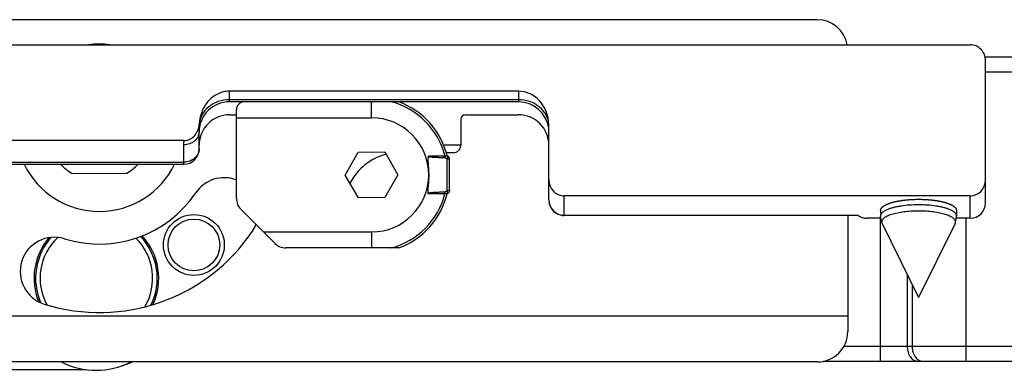
# Model space of a CAD drawing. Units: millimetres. Extents: x -300 to 420, y 4 to 452.
# Drawn here: x -232 to -168, y 353 to 376 of the extents above; entities that cross this region are included whole.
import ezdxf

# ---------------------------------------------------------------- set-up
doc = ezdxf.new("R2010")
doc.units = ezdxf.units.MM

msp = doc.modelspace()

# ---------------------------------------------------------------- linework, layer by layer
at = {"color": 7, "linetype": 'Continuous'}
for p, q in [((-180.036, 375.888), (-283.036, 375.888)), ((-282.685, 374.239), (-169.979, 374.239)), ((-119.006, 373.452), (-169.009, 373.434)), ((-168.979, 363.838), (-168.979, 373.194)), ((-199.679, 371.188), (-218.679, 371.188)), ((-199.679, 370.488), (-218.679, 370.488)), ((-218.679, 369.638), (-218.224, 369.638)), ((-218.224, 364.13), (-218.224, 369.988)), ((-203.179, 369.638), (-199.679, 369.638)), ((-203.479, 369.338), (-203.479, 367.638)), ((-220.679, 367.388), (-220.679, 368.529)), ((-197.679, 364.036), (-197.679, 368.871)), ((-221.674, 367.938), (-244.083, 367.938)), ((-211.068, 365.677), (-210.211, 367.182)), ((-210.211, 367.182), (-208.479, 367.193)), ((-208.479, 367.193), (-207.604, 365.698)), ((-203.479, 367.638), (-204.612, 367.638)), ((-203.979, 367.138), (-204.424, 367.138)), ((-244.079, 366.388), (-221.679, 366.388)), ((-204.214, 364.632), (-204.214, 366.743)), ((-229.025, 365.78), (-225.42, 365.796)), ((-210.193, 364.183), (-211.068, 365.677)), ((-207.604, 365.698), (-208.461, 364.193)), ((-208.461, 364.193), (-210.193, 364.183)), ((-204.369, 364.438), (-204.52, 364.438)), ((-204.462, 364.438), (-204.49, 364.438)), ((-204.371, 364.438), (-204.378, 364.438)), ((-204.369, 364.438), (-204.371, 364.438)), ((-197.679, 364.036), (-197.672, 363.912)), ((-197.672, 363.912), (-197.637, 363.744)), ((-169.979, 364.305), (-196.679, 364.305)), ((-215.689, 361.181), (-217.931, 363.423)), ((-197.637, 363.744), (-197.576, 363.583)), ((-197.576, 363.583), (-197.488, 363.435)), ((-197.488, 363.435), (-197.377, 363.304)), ((-197.377, 363.304), (-197.247, 363.194)), ((-197.247, 363.194), (-197.101, 363.109)), ((-175.879, 363.353), (-175.879, 362.985)), ((-170.879, 363.353), (-170.879, 362.985)), ((-197.101, 363.109), (-196.946, 363.051)), ((-196.946, 363.051), (-196.787, 363.019)), ((-196.787, 363.019), (-196.679, 363.013)), ((-177.345, 363.013), (-196.679, 363.013)), ((-178.036, 363.013), (-178.036, 355.388)), ((-175.856, 362.838), (-176.779, 362.838)), ((-175.879, 362.985), (-175.875, 362.945)), ((-175.804, 362.557), (-175.875, 362.945)), ((-170.955, 362.557), (-170.883, 362.945)), ((-169.979, 362.838), (-170.903, 362.838)), ((-170.883, 362.945), (-170.879, 362.985)), ((-175.782, 362.494), (-173.379, 357.615)), ((-170.976, 362.494), (-173.379, 357.615)), ((-207.548, 360.888), (-214.982, 360.888)), ((-178.036, 356.388), (-283.036, 356.388)), ((-179.645, 353.43), (-118.999, 353.452)), ((-180.036, 353.388), (-281.637, 353.388)), ((-250.047, 352.893), (-228.118, 352.89))]:
    msp.add_line(p, q, dxfattribs=at)
at = {"color": 9, "linetype": 'Continuous'}
for p, q in [((-114.646, 372.453), (-168.979, 372.434)), ((-218.679, 370.488), (-218.679, 371.188)), ((-199.679, 371.188), (-199.679, 370.488)), ((-199.679, 370.624), (-218.679, 370.624)), ((-209.336, 369.438), (-209.336, 370.488)), ((-220.675, 369.01), (-220.675, 369.021)), ((-218.224, 369.438), (-209.336, 369.438)), ((-221.679, 366.388), (-221.679, 367.666)), ((-244.079, 366.524), (-221.679, 366.524)), ((-204.36, 366.743), (-204.214, 366.743)), ((-204.36, 364.632), (-204.36, 366.743)), ((-204.214, 364.632), (-204.36, 364.632)), ((-196.679, 363.013), (-196.679, 364.305)), ((-169.979, 362.838), (-169.979, 364.305)), ((-196.679, 363.035), (-177.376, 363.035)), ((-175.898, 362.838), (-175.895, 353.431)), ((-170.271, 362.838), (-170.268, 353.433)), ((-216.446, 361.938), (-209.336, 361.938)), ((-209.336, 361.938), (-209.336, 360.888)), ((-174.129, 359.137), (-174.127, 354.432)), ((-173.805, 358.48), (-173.803, 354.432)), ((-178.284, 354.431), (-114.64, 354.453))]:
    msp.add_line(p, q, dxfattribs=at)
at = {"color": 7, "linetype": 'Continuous'}
msp.add_circle((-221.023, 361.08), 2, dxfattribs=at)
at = {"color": 9, "linetype": 'Continuous'}
msp.add_circle((-221.023, 361.08), 1.7, dxfattribs=at)
at = {"color": 7, "linetype": 'Continuous'}
for centre, radius, start, end in [((-180.036, 373.888), 2, 10.15588, 90), ((-227.236, 368.788), 5.5, 82.82705, 97.18152), ((-218.679, 368.488), 2, 90, 178.80537), ((-217.724, 369.988), 0.5, 90, 180), ((-209.336, 365.688), 5.122, 14.12527, 69.57403), ((-199.679, 368.488), 2, 7.5, 90), ((-218.679, 367.638), 2, 90, 180), ((-203.179, 369.338), 0.3, 90, 180), ((-199.679, 367.638), 2, 0, 90), ((-200.349, 368.871), 2.67, 0.00601, 2.304), ((-221.679, 367.388), 1, 270, 0), ((-207.433, 363.42), 3.75, 104.75531, 152.52612), ((-203.979, 367.638), 0.5, 270, 0), ((-227.236, 368.788), 5.5, 205.8997, 334.10129), ((-227.236, 368.788), 3.5, 223.33496, 239.25039), ((-227.236, 368.788), 3.5, 301.25583, 316.67073), ((-204.414, 366.743), 0.2, 64.07107, 76.87895), ((-204.415, 366.741), 0.202, 51.45776, 64.12899), ((-219.028, 363.252), 2.25, 69.03521, 146), ((-227.236, 368.788), 7.65, 252.63656, 326), ((-200.965, 364.63), 4.675, 177.7047, 181.94894), ((-217.224, 364.13), 1, 180, 225), ((-209.336, 365.688), 5.122, 290.42597, 345.87473), ((-169.979, 363.838), 1, 270, 0), ((-176.779, 363.838), 1, 233.36385, 270), ((-227.236, 368.788), 12.15, 252.63656, 326), ((-219.028, 363.252), 2.25, 326, 338.5253), ((-230.19, 359.339), 2.25, 72.63656, 252.63656), ((-227.431, 358.89), 4.1, 139.19525, 202.28219), ((-227.431, 358.89), 4, 137.51, 203.97086), ((-227.431, 358.89), 3.7, 133.41544, 208.18528), ((-227.431, 358.89), 3.7, 329.58162, 45.53555), ((-227.431, 358.89), 4, 333.80511, 43.47759), ((-227.431, 358.89), 4.1, 335.08722, 42.92638), ((-214.982, 361.888), 1, 225, 270), ((-180.036, 355.388), 2, 270, 0), ((-227.451, 357.84), 5, 243.19428, 296.86435), ((-227.431, 358.69), 5.8, 286.82326, 293.69282)]:
    msp.add_arc(centre, radius, start, end, dxfattribs=at)
at = {"color": 9, "linetype": 'Continuous'}
for centre, radius, start, end in [((-209.336, 365.688), 4.976, 14.54954, 74.72517), ((-209.336, 365.688), 3.75, 270, 90), ((-221.412, 368.529), 0.733, 356.75895, 359.9952), ((-209.336, 365.688), 4.976, 285.27483, 345.45046), ((-196.679, 364.036), 1.001, 179.96982, 269.96905)]:
    msp.add_arc(centre, radius, start, end, dxfattribs=at)
at = {"color": 7, "linetype": 'Continuous'}
for centre, major_axis, ratio, start_param, end_param in [((-169.979, 373.194), (0, -1.046), 0.956305, 1.570796, 3.141593), ((-199.679, 368.871), (0, -2.317), 0.863188, 1.617257, 3.141593), ((-196.679, 365.351), (0, -1.046), 0.956305, -1.570796, 0), ((-169.979, 365.351), (0, -1.046), 0.956305, 0, 1.570796)]:
    msp.add_ellipse(centre, major_axis=major_axis, ratio=ratio, start_param=start_param, end_param=end_param, dxfattribs=at)
for points, knots in [([(-218.679, 371.188), (-218.814, 371.188), (-219.085, 371.156), (-219.468, 371.016), (-219.813, 370.797), (-220.203, 370.42), (-220.548, 369.826), (-220.66, 369.29), (-220.675, 369.021)], [0, 0, 0, 0, 0.125142, 0.250335, 0.375504, 0.500725, 0.750245, 1, 1, 1, 1]), ([(-221.674, 367.938), (-221.54, 367.938), (-221.268, 368.004), (-220.946, 368.263), (-220.739, 368.618), (-220.682, 368.887), (-220.675, 369.021)], [0, 0, 0, 0, 0.249467, 0.499316, 0.749559, 1, 1, 1, 1]), ([(-205.593, 366.922), (-205.613, 366.864), (-205.646, 366.745), (-205.647, 366.619), (-205.636, 366.558)], [0, 0, 0, 0, 0.500101, 1, 1, 1, 1]), ([(-205.593, 366.922), (-205.581, 366.923), (-205.56, 366.929), (-205.527, 366.939), (-205.493, 366.937), (-205.459, 366.938), (-205.425, 366.938), (-205.38, 366.938), (-205.323, 366.938), (-205.256, 366.938), (-205.166, 366.938), (-205.009, 366.938), (-204.786, 366.938), (-204.608, 366.938), (-204.52, 366.938)], [0, 0, 0, 0, 0.031605, 0.063181, 0.094734, 0.126266, 0.157802, 0.189318, 0.252309, 0.315235, 0.378087, 0.503544, 0.753193, 1, 1, 1, 1]), ([(-204.52, 366.938), (-204.5, 366.937), (-204.471, 366.938), (-204.435, 366.938), (-204.413, 366.937), (-204.395, 366.938), (-204.383, 366.938), (-204.375, 366.938), (-204.372, 366.937), (-204.37, 366.938), (-204.369, 366.937), (-204.369, 366.938)], [0, 0, 0, 0, 0.396089, 0.568326, 0.716994, 0.837294, 0.926352, 0.958411, 0.981621, 0.99552, 1, 1, 1, 1]), ([(-204.214, 366.743), (-204.214, 366.772), (-204.227, 366.832), (-204.266, 366.88), (-204.289, 366.899)], [0, 0, 0, 0, 0.50003, 1, 1, 1, 1]), ([(-205.539, 364.438), (-205.556, 364.432), (-205.596, 364.427), (-205.623, 364.456), (-205.635, 364.469)], [0, 0, 0, 0, 0.49952, 1, 1, 1, 1]), ([(-204.52, 364.438), (-204.604, 364.437), (-204.772, 364.438), (-205.027, 364.437), (-205.283, 364.438), (-205.454, 364.44), (-205.539, 364.438)], [0, 0, 0, 0, 0.246849, 0.496539, 0.747728, 1, 1, 1, 1]), ([(-175.879, 363.353), (-175.875, 363.365), (-175.869, 363.383), (-175.861, 363.407), (-175.855, 363.424), (-175.849, 363.442), (-175.844, 363.457), (-175.84, 363.469), (-175.838, 363.476), (-175.836, 363.482), (-175.834, 363.486), (-175.833, 363.49), (-175.832, 363.493), (-175.832, 363.494), (-175.832, 363.495), (-175.83, 363.496), (-175.829, 363.498), (-175.826, 363.5), (-175.823, 363.504), (-175.818, 363.508), (-175.812, 363.514), (-175.805, 363.521), (-175.793, 363.532), (-175.779, 363.546), (-175.761, 363.564), (-175.743, 363.581), (-175.729, 363.595), (-175.717, 363.606), (-175.71, 363.613), (-175.704, 363.619), (-175.699, 363.623), (-175.696, 363.627), (-175.693, 363.629), (-175.692, 363.631), (-175.691, 363.632), (-175.689, 363.633), (-175.686, 363.634), (-175.682, 363.636), (-175.676, 363.64), (-175.669, 363.644), (-175.659, 363.649), (-175.648, 363.655), (-175.628, 363.666), (-175.605, 363.679), (-175.576, 363.695), (-175.547, 363.711), (-175.523, 363.724), (-175.504, 363.734), (-175.492, 363.741), (-175.483, 363.746), (-175.476, 363.75), (-175.47, 363.753), (-175.466, 363.756), (-175.463, 363.757), (-175.462, 363.758), (-175.459, 363.759), (-175.456, 363.76), (-175.45, 363.762), (-175.442, 363.765), (-175.432, 363.768), (-175.419, 363.773), (-175.402, 363.779), (-175.376, 363.788), (-175.343, 363.8), (-175.304, 363.814), (-175.265, 363.828), (-175.232, 363.84), (-175.206, 363.849), (-175.186, 363.856), (-175.17, 363.862), (-175.158, 363.866), (-175.152, 363.868), (-175.147, 363.87), (-175.141, 363.872), (-175.133, 363.873), (-175.119, 363.877), (-175.1, 363.881), (-175.076, 363.887), (-175.045, 363.895), (-175.006, 363.904), (-174.958, 363.915), (-174.911, 363.927), (-174.872, 363.936), (-174.841, 363.944), (-174.817, 363.949), (-174.797, 363.954), (-174.784, 363.957), (-174.776, 363.959), (-174.77, 363.961), (-174.763, 363.962), (-174.754, 363.963), (-174.738, 363.966), (-174.716, 363.969), (-174.689, 363.973), (-174.653, 363.979), (-174.609, 363.986), (-174.555, 363.994), (-174.501, 364.003), (-174.456, 364.01), (-174.42, 364.015), (-174.394, 364.02), (-174.371, 364.023), (-174.356, 364.026), (-174.347, 364.027), (-174.34, 364.028), (-174.333, 364.029), (-174.323, 364.03), (-174.306, 364.031), (-174.282, 364.033), (-174.252, 364.036), (-174.213, 364.039), (-174.165, 364.044), (-174.107, 364.049), (-174.048, 364.054), (-173.99, 364.059), (-173.941, 364.064), (-173.907, 364.067), (-173.888, 364.068), (-173.874, 364.07), (-173.858, 364.07), (-173.837, 364.071), (-173.801, 364.072), (-173.75, 364.073), (-173.688, 364.075), (-173.606, 364.078), (-173.503, 364.081), (-173.42, 364.083), (-173.379, 364.084)], [0, 0, 0, 0, 0.03125, 0.046875, 0.0625, 0.078125, 0.09375, 0.101562, 0.109375, 0.113281, 0.117188, 0.121094, 0.123047, 0.124023, 0.125, 0.125977, 0.126953, 0.128906, 0.132812, 0.136719, 0.140625, 0.148438, 0.15625, 0.171875, 0.1875, 0.203125, 0.21875, 0.226562, 0.234375, 0.238281, 0.242188, 0.246094, 0.248047, 0.249023, 0.25, 0.250977, 0.251953, 0.253906, 0.257812, 0.261719, 0.265625, 0.273438, 0.28125, 0.296875, 0.3125, 0.328125, 0.34375, 0.351562, 0.359375, 0.363281, 0.367188, 0.371094, 0.373047, 0.374023, 0.375, 0.375977, 0.376953, 0.378906, 0.382812, 0.386719, 0.390625, 0.398438, 0.40625, 0.421875, 0.4375, 0.453125, 0.46875, 0.476562, 0.484375, 0.492188, 0.496094, 0.498047, 0.5, 0.501953, 0.503906, 0.507812, 0.515625, 0.523438, 0.53125, 0.546875, 0.5625, 0.578125, 0.59375, 0.601562, 0.609375, 0.617188, 0.621094, 0.623047, 0.625, 0.626953, 0.628906, 0.632812, 0.640625, 0.648438, 0.65625, 0.671875, 0.6875, 0.703125, 0.71875, 0.726562, 0.734375, 0.742188, 0.746094, 0.748047, 0.75, 0.751953, 0.753906, 0.757812, 0.765625, 0.773438, 0.78125, 0.796875, 0.8125, 0.828125, 0.84375, 0.859375, 0.867188, 0.871094, 0.875, 0.878906, 0.882812, 0.890625, 0.90625, 0.921875, 0.9375, 0.96875, 1, 1, 1, 1]), ([(-173.379, 364.084), (-173.339, 364.083), (-173.258, 364.081), (-173.157, 364.078), (-173.076, 364.076), (-173.015, 364.074), (-172.964, 364.072), (-172.929, 364.071), (-172.909, 364.071), (-172.893, 364.071), (-172.879, 364.069), (-172.859, 364.067), (-172.825, 364.064), (-172.777, 364.06), (-172.718, 364.055), (-172.66, 364.05), (-172.602, 364.045), (-172.553, 364.04), (-172.514, 364.037), (-172.485, 364.034), (-172.461, 364.032), (-172.443, 364.031), (-172.434, 364.03), (-172.426, 364.029), (-172.42, 364.028), (-172.411, 364.027), (-172.395, 364.024), (-172.373, 364.021), (-172.346, 364.017), (-172.31, 364.011), (-172.265, 364.004), (-172.211, 363.996), (-172.157, 363.987), (-172.112, 363.98), (-172.076, 363.975), (-172.049, 363.97), (-172.027, 363.967), (-172.011, 363.965), (-172.002, 363.963), (-171.995, 363.962), (-171.99, 363.961), (-171.982, 363.959), (-171.968, 363.955), (-171.948, 363.951), (-171.924, 363.945), (-171.892, 363.937), (-171.852, 363.928), (-171.803, 363.916), (-171.755, 363.905), (-171.715, 363.895), (-171.683, 363.887), (-171.659, 363.882), (-171.639, 363.877), (-171.625, 363.874), (-171.617, 363.872), (-171.611, 363.87), (-171.607, 363.868), (-171.6, 363.866), (-171.589, 363.862), (-171.573, 363.856), (-171.553, 363.849), (-171.527, 363.84), (-171.495, 363.829), (-171.457, 363.815), (-171.418, 363.801), (-171.386, 363.79), (-171.36, 363.781), (-171.344, 363.775), (-171.331, 363.77), (-171.321, 363.767), (-171.313, 363.764), (-171.307, 363.762), (-171.301, 363.76), (-171.298, 363.758), (-171.293, 363.755), (-171.287, 363.752), (-171.28, 363.748), (-171.27, 363.743), (-171.258, 363.736), (-171.239, 363.726), (-171.215, 363.713), (-171.186, 363.697), (-171.158, 363.681), (-171.134, 363.668), (-171.114, 363.658), (-171.102, 363.651), (-171.093, 363.646), (-171.085, 363.642), (-171.08, 363.639), (-171.075, 363.636), (-171.073, 363.635), (-171.071, 363.634), (-171.07, 363.633), (-171.068, 363.632), (-171.066, 363.629), (-171.062, 363.626), (-171.058, 363.621), (-171.052, 363.616), (-171.044, 363.609), (-171.032, 363.597), (-171.018, 363.583), (-171, 363.566), (-170.982, 363.549), (-170.967, 363.535), (-170.955, 363.523), (-170.948, 363.516), (-170.942, 363.511), (-170.937, 363.506), (-170.934, 363.503), (-170.931, 363.5), (-170.93, 363.499), (-170.928, 363.498), (-170.928, 363.497), (-170.928, 363.495), (-170.927, 363.493), (-170.925, 363.489), (-170.924, 363.484), (-170.922, 363.478), (-170.919, 363.471), (-170.915, 363.459), (-170.91, 363.444), (-170.904, 363.426), (-170.898, 363.407), (-170.889, 363.383), (-170.883, 363.365), (-170.879, 363.353)], [0, 0, 0, 0, 0.03125, 0.0625, 0.078125, 0.09375, 0.109375, 0.117188, 0.121094, 0.125, 0.128906, 0.132812, 0.140625, 0.15625, 0.171875, 0.1875, 0.203125, 0.21875, 0.226562, 0.234375, 0.242188, 0.246094, 0.248047, 0.25, 0.251953, 0.253906, 0.257812, 0.265625, 0.273438, 0.28125, 0.296875, 0.3125, 0.328125, 0.34375, 0.351562, 0.359375, 0.367188, 0.371094, 0.373047, 0.375, 0.376953, 0.378906, 0.382812, 0.390625, 0.398438, 0.40625, 0.421875, 0.4375, 0.453125, 0.46875, 0.476562, 0.484375, 0.492188, 0.496094, 0.498047, 0.5, 0.501953, 0.503906, 0.507812, 0.515625, 0.523438, 0.53125, 0.546875, 0.5625, 0.578125, 0.59375, 0.601562, 0.609375, 0.613281, 0.617188, 0.621094, 0.623047, 0.625, 0.626953, 0.628906, 0.632812, 0.636719, 0.640625, 0.648438, 0.65625, 0.671875, 0.6875, 0.703125, 0.71875, 0.726562, 0.734375, 0.738281, 0.742188, 0.746094, 0.748047, 0.749023, 0.75, 0.750977, 0.751953, 0.753906, 0.757812, 0.761719, 0.765625, 0.773438, 0.78125, 0.796875, 0.8125, 0.828125, 0.84375, 0.851562, 0.859375, 0.863281, 0.867188, 0.871094, 0.873047, 0.874023, 0.875, 0.875977, 0.876953, 0.878906, 0.882812, 0.886719, 0.890625, 0.898438, 0.90625, 0.921875, 0.9375, 0.953125, 0.96875, 1, 1, 1, 1]), ([(-175.402, 363.414), (-175.438, 363.4), (-175.508, 363.369), (-175.604, 363.32), (-175.687, 363.268), (-175.755, 363.214), (-175.81, 363.159), (-175.849, 363.102), (-175.874, 363.044), (-175.879, 363.004), (-175.879, 362.985)], [0, 0, 0, 0, 0.176241, 0.336441, 0.480517, 0.608872, 0.722497, 0.823298, 0.91433, 1, 1, 1, 1]), ([(-173.379, 363.305), (-173.542, 363.305), (-173.863, 363.296), (-174.327, 363.254), (-174.692, 363.196), (-174.959, 363.136), (-175.137, 363.087), (-175.297, 363.032), (-175.438, 362.974), (-175.558, 362.911), (-175.655, 362.846), (-175.731, 362.777), (-175.782, 362.706), (-175.809, 362.631), (-175.808, 362.58), (-175.804, 362.557)], [0, 0, 0, 0, 0.182146, 0.35745, 0.51947, 0.593685, 0.662522, 0.725462, 0.782108, 0.832224, 0.875793, 0.913134, 0.945077, 0.973212, 1, 1, 1, 1]), ([(-173.379, 363.716), (-173.574, 363.716), (-173.953, 363.703), (-174.417, 363.654), (-174.763, 363.596), (-174.997, 363.544), (-175.209, 363.485), (-175.34, 363.439), (-175.402, 363.414)], [0, 0, 0, 0, 0.284148, 0.553974, 0.67934, 0.796298, 0.903545, 1, 1, 1, 1]), ([(-171.357, 363.414), (-171.418, 363.439), (-171.55, 363.485), (-171.761, 363.544), (-171.995, 363.596), (-172.341, 363.654), (-172.805, 363.703), (-173.184, 363.716), (-173.379, 363.716)], [0, 0, 0, 0, 0.096456, 0.203702, 0.32066, 0.446026, 0.715852, 1, 1, 1, 1]), ([(-170.955, 362.557), (-170.95, 362.58), (-170.95, 362.631), (-170.976, 362.706), (-171.028, 362.777), (-171.103, 362.846), (-171.201, 362.911), (-171.32, 362.974), (-171.461, 363.032), (-171.621, 363.087), (-171.799, 363.136), (-172.066, 363.196), (-172.431, 363.254), (-172.895, 363.296), (-173.216, 363.305), (-173.379, 363.305)], [0, 0, 0, 0, 0.026788, 0.054923, 0.086866, 0.124207, 0.167776, 0.217892, 0.274538, 0.337478, 0.406315, 0.48053, 0.64255, 0.817854, 1, 1, 1, 1]), ([(-170.879, 362.985), (-170.879, 363.004), (-170.885, 363.044), (-170.909, 363.102), (-170.948, 363.159), (-171.003, 363.214), (-171.071, 363.268), (-171.154, 363.32), (-171.25, 363.369), (-171.32, 363.4), (-171.357, 363.414)], [0, 0, 0, 0, 0.08567, 0.176702, 0.277502, 0.391128, 0.519482, 0.663559, 0.823759, 1, 1, 1, 1]), ([(-175.804, 362.557), (-175.803, 362.552), (-175.798, 362.53), (-175.79, 362.509), (-175.782, 362.494)], [0, 0, 0, 0, 0.242955, 1, 1, 1, 1]), ([(-170.976, 362.494), (-170.973, 362.499), (-170.964, 362.519), (-170.957, 362.541), (-170.955, 362.557)], [0, 0, 0, 0, 0.258705, 1, 1, 1, 1])]:
    msp.add_open_spline(points, degree=3, knots=knots, dxfattribs=at)
at = {"color": 9, "linetype": 'Continuous'}
for points, knots in [([(-218.679, 370.624), (-218.928, 370.624), (-219.42, 370.545), (-220.064, 370.2), (-220.523, 369.669), (-220.659, 369.227), (-220.675, 369.01)], [0, 0, 0, 0, 0.26594, 0.523103, 0.766951, 1, 1, 1, 1]), ([(-197.681, 368.978), (-197.687, 369.088), (-197.724, 369.308), (-197.893, 369.73), (-198.28, 370.191), (-198.929, 370.543), (-199.428, 370.624), (-199.679, 370.624)], [0, 0, 0, 0, 0.116124, 0.234024, 0.477363, 0.734198, 1, 1, 1, 1]), ([(-220.679, 368.529), (-220.679, 368.605), (-220.676, 368.765), (-220.675, 368.925), (-220.675, 369.01)], [0, 0, 0, 0, 0.471249, 1, 1, 1, 1]), ([(-220.68, 368.488), (-220.687, 368.378), (-220.751, 368.154), (-220.98, 367.883), (-221.305, 367.707), (-221.554, 367.666), (-221.679, 367.666)], [0, 0, 0, 0, 0.233102, 0.476736, 0.733926, 1, 1, 1, 1]), ([(-220.679, 367.388), (-220.679, 367.275), (-220.734, 367.041), (-220.962, 366.755), (-221.293, 366.567), (-221.55, 366.524), (-221.679, 366.524)], [0, 0, 0, 0, 0.232861, 0.476075, 0.733275, 1, 1, 1, 1]), ([(-205.637, 366.908), (-205.631, 366.906), (-205.621, 366.9), (-205.604, 366.894), (-205.587, 366.889), (-205.564, 366.883), (-205.535, 366.878), (-205.488, 366.872), (-205.43, 366.866), (-205.336, 366.858), (-205.218, 366.851), (-205.03, 366.842), (-204.797, 366.833), (-204.611, 366.825), (-204.518, 366.82)], [0, 0, 0, 0, 0.015743, 0.031484, 0.047256, 0.062999, 0.094498, 0.125992, 0.188954, 0.251865, 0.377495, 0.502846, 0.752472, 1, 1, 1, 1]), ([(-205.636, 366.558), (-205.629, 366.486), (-205.615, 366.305), (-205.589, 366.015), (-205.585, 365.797), (-205.586, 365.688)], [0, 0, 0, 0, 0.249999, 0.625019, 1, 1, 1, 1]), ([(-204.52, 366.938), (-204.519, 366.929), (-204.516, 366.889), (-204.516, 366.85), (-204.518, 366.82)], [0, 0, 0, 0, 0.22777, 1, 1, 1, 1]), ([(-204.518, 366.82), (-204.503, 366.819), (-204.477, 366.801), (-204.442, 366.775), (-204.403, 366.755), (-204.374, 366.746), (-204.36, 366.743)], [0, 0, 0, 0, 0.250702, 0.501423, 0.7511, 1, 1, 1, 1]), ([(-204.369, 366.938), (-204.361, 366.936), (-204.353, 366.921), (-204.348, 366.9), (-204.345, 366.864), (-204.348, 366.811), (-204.355, 366.767), (-204.36, 366.743)], [0, 0, 0, 0, 0.11662, 0.211458, 0.332471, 0.639598, 1, 1, 1, 1]), ([(-205.586, 365.688), (-205.585, 365.615), (-205.586, 365.433), (-205.608, 365.143), (-205.626, 364.925), (-205.636, 364.817)], [0, 0, 0, 0, 0.250024, 0.624995, 1, 1, 1, 1]), ([(-204.518, 364.556), (-204.611, 364.55), (-204.797, 364.543), (-205.03, 364.533), (-205.218, 364.524), (-205.359, 364.516), (-205.499, 364.503), (-205.595, 364.49), (-205.637, 364.469)], [0, 0, 0, 0, 0.24756, 0.497208, 0.622551, 0.748252, 0.873986, 1, 1, 1, 1]), ([(-204.52, 364.438), (-204.519, 364.447), (-204.516, 364.486), (-204.516, 364.525), (-204.518, 364.556)], [0, 0, 0, 0, 0.227777, 1, 1, 1, 1]), ([(-204.36, 364.632), (-204.374, 364.629), (-204.403, 364.621), (-204.442, 364.6), (-204.477, 364.574), (-204.503, 364.557), (-204.518, 364.556)], [0, 0, 0, 0, 0.24877, 0.499254, 0.751172, 1, 1, 1, 1]), ([(-204.369, 364.438), (-204.361, 364.439), (-204.352, 364.455), (-204.348, 364.476), (-204.344, 364.511), (-204.348, 364.564), (-204.355, 364.609), (-204.36, 364.632)], [0, 0, 0, 0, 0.118243, 0.21341, 0.33409, 0.640306, 1, 1, 1, 1]), ([(-174.127, 354.432), (-174.127, 354.303), (-174.093, 354.053), (-173.945, 353.726), (-173.715, 353.493), (-173.513, 353.432), (-173.42, 353.432)], [0, 0, 0, 0, 0.288005, 0.555334, 0.790507, 1, 1, 1, 1]), ([(-173.803, 354.432), (-173.803, 354.329), (-173.781, 354.125), (-173.683, 353.846), (-173.529, 353.621), (-173.388, 353.515), (-173.314, 353.481)], [0, 0, 0, 0, 0.277342, 0.541627, 0.783296, 1, 1, 1, 1]), ([(-173.314, 353.481), (-173.297, 353.473), (-173.227, 353.445), (-173.152, 353.432), (-173.096, 353.432)], [0, 0, 0, 0, 0.256109, 1, 1, 1, 1])]:
    msp.add_open_spline(points, degree=3, knots=knots, dxfattribs=at)
msp.add_open_spline([(-221.679, 367.666), (-221.679, 367.757), (-221.677, 367.847), (-221.676, 367.938)], degree=3, dxfattribs=at)
at = {"color": 7, "linetype": 'Continuous'}
for points in [[(-204.289, 364.476), (-204.312, 364.458), (-204.34, 364.444), (-204.369, 364.438)], [(-204.234, 364.546), (-204.246, 364.519), (-204.266, 364.495), (-204.289, 364.476)], [(-204.214, 364.632), (-204.214, 364.603), (-204.221, 364.572), (-204.234, 364.546)]]:
    msp.add_open_spline(points, degree=3, dxfattribs=at)

doc.saveas('drawing.dxf')
